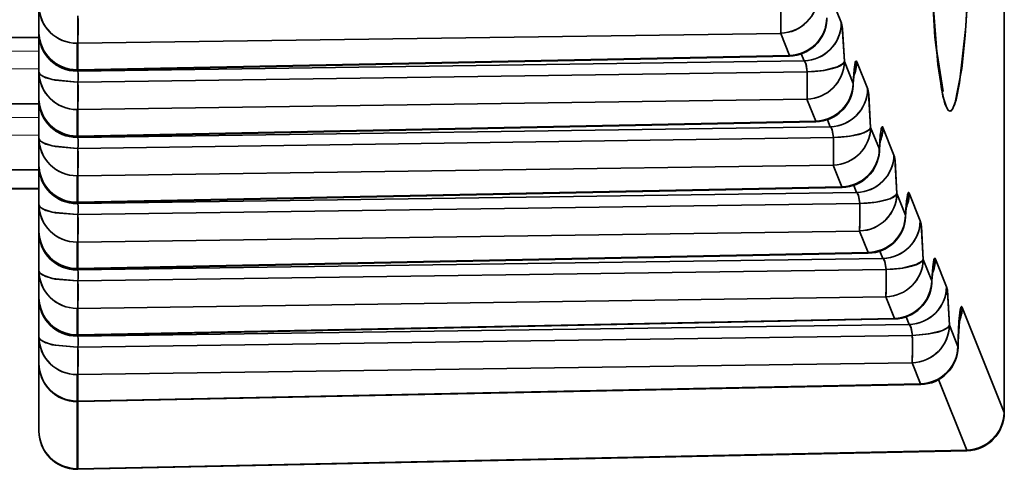
# Model space of a CAD drawing. Extents: x -368 to 3374, y -112 to 1328.
# Drawn here: x 1076 to 1089, y 361 to 367 of the extents above; entities that cross this region are included whole.
import ezdxf

# ---------------------------------------------------------------- set-up
doc = ezdxf.new("R2010")
doc.units = 0

msp = doc.modelspace()

# ---------------------------------------------------------------- linework, layer by layer
at = {"color": 7, "lineweight": 35}
for p, q in [((1076.563, 363.191), (1076.563, 373.766)), ((1089.224, 368.833), (1089.223, 362.036)), ((1089.224, 368.833), (1089.223, 362.036)), ((1089.225, 368.833), (1089.224, 362.036)), ((1087.088, 367.138), (1086.946, 367.493)), ((1087.088, 367.138), (1086.946, 367.493)), ((1076.563, 367.367), (1076.563, 367.019)), ((1076.563, 367.019), (1076.563, 367.367)), ((1076.563, 367.003), (1076.563, 367.304)), ((1076.563, 367.188), (1076.563, 367.019)), ((1077.074, 366.933), (1077.074, 367.235)), ((113.563, 366.952), (1076.577, 366.952)), ((1076.563, 367.019), (1076.563, 367.003)), ((1076.563, 367.003), (1076.563, 366.499)), ((1076.563, 366.499), (1076.563, 367.003)), ((1086.292, 367.005), (1077.072, 366.875)), ((1086.292, 367.005), (1077.072, 366.875)), ((1077.073, 366.902), (1077.074, 366.933)), ((1086.408, 366.716), (1086.292, 367.005)), ((1086.408, 366.716), (1086.292, 367.005)), ((1077.063, 366.527), (1077.063, 366.875)), ((1077.072, 366.875), (1077.063, 366.875)), ((1077.063, 366.527), (1077.063, 366.875)), ((1077.072, 366.878), (1077.073, 366.888)), ((1077.072, 366.875), (1077.072, 366.878)), ((1077.072, 366.527), (1077.072, 366.875)), ((1077.072, 366.527), (1077.072, 366.875)), ((1077.073, 366.888), (1077.073, 366.902)), ((1077.072, 366.527), (1086.408, 366.716)), ((1077.072, 366.527), (1086.408, 366.716)), ((1077.073, 366.52), (1086.409, 366.708)), ((1077.073, 366.52), (1086.409, 366.708)), ((1086.408, 366.716), (1086.409, 366.708)), ((1086.598, 366.645), (1086.562, 366.736)), ((1086.598, 366.645), (1086.562, 366.736)), ((1086.598, 366.645), (1077.072, 366.51)), ((1086.598, 366.645), (1077.072, 366.51)), ((1087.242, 366.347), (1087.127, 366.634)), ((1087.242, 366.347), (1087.127, 366.634)), ((1087.433, 366.274), (1087.29, 366.632)), ((1087.433, 366.274), (1087.29, 366.632)), ((1076.563, 366.499), (1076.563, 366.151)), ((1076.563, 366.151), (1076.563, 366.499)), ((1076.563, 366.445), (1076.563, 366.319)), ((1076.563, 366.134), (1076.563, 366.435)), ((1077.063, 366.519), (1077.063, 366.527)), ((1077.072, 366.527), (1077.063, 366.527)), ((1077.063, 366.519), (1077.063, 366.527)), ((1077.063, 366.51), (1077.063, 366.519)), ((1077.063, 366.51), (1077.063, 366.519)), ((1077.072, 366.51), (1077.063, 366.51)), ((1077.072, 366.527), (1077.073, 366.52)), ((1077.072, 366.51), (1077.072, 366.521)), ((1077.072, 366.51), (1077.072, 366.521)), ((1086.64, 366.502), (1077.074, 366.366)), ((1086.64, 366.502), (1077.074, 366.366)), ((1076.563, 366.319), (1076.563, 366.151)), ((1077.074, 366.366), (1077.063, 366.366)), ((1077.063, 366.366), (1077.074, 366.366)), ((1077.074, 366.064), (1077.074, 366.366)), ((1087.242, 366.347), (1087.242, 366.322)), ((1087.242, 366.347), (1087.242, 366.322)), ((1076.563, 366.151), (1076.563, 366.134)), ((113.563, 366.083), (1076.577, 366.083)), ((1076.563, 366.134), (1076.563, 365.631)), ((1076.563, 365.631), (1076.563, 366.134)), ((1086.637, 366.142), (1077.072, 366.007)), ((1086.637, 366.142), (1077.072, 366.007)), ((1077.073, 366.034), (1077.074, 366.064)), ((1077.073, 366.02), (1077.073, 366.034)), ((1086.752, 365.855), (1086.637, 366.142)), ((1086.752, 365.855), (1086.637, 366.142)), ((1077.063, 365.659), (1077.063, 366.007)), ((1077.072, 366.007), (1077.063, 366.007)), ((1077.063, 365.659), (1077.063, 366.007)), ((1077.072, 366.01), (1077.073, 366.02)), ((1077.072, 366.007), (1077.072, 366.01)), ((1077.072, 365.659), (1077.072, 366.007)), ((1077.072, 365.659), (1077.072, 366.007)), ((1077.072, 365.659), (1086.752, 365.855)), ((1077.072, 365.659), (1086.752, 365.855)), ((1086.943, 365.782), (1077.072, 365.642)), ((1086.943, 365.782), (1077.072, 365.642)), ((1077.073, 365.651), (1086.753, 365.847)), ((1077.073, 365.651), (1086.753, 365.847)), ((1086.752, 365.855), (1086.753, 365.847)), ((1086.752, 365.855), (1086.753, 365.847)), ((1086.943, 365.782), (1086.906, 365.874)), ((1086.943, 365.782), (1086.906, 365.874)), ((1087.586, 365.486), (1087.472, 365.771)), ((1087.586, 365.486), (1087.472, 365.771)), ((1087.778, 365.411), (1087.634, 365.771)), ((1087.778, 365.411), (1087.634, 365.771)), ((1077.063, 365.651), (1077.063, 365.659)), ((1077.072, 365.659), (1077.063, 365.659)), ((1077.063, 365.651), (1077.063, 365.659)), ((1077.063, 365.642), (1077.063, 365.651)), ((1077.063, 365.642), (1077.063, 365.651)), ((1077.072, 365.642), (1077.063, 365.642)), ((1077.072, 365.659), (1077.073, 365.651)), ((1077.072, 365.642), (1077.072, 365.653)), ((1077.072, 365.642), (1077.072, 365.653)), ((1086.985, 365.639), (1077.074, 365.498)), ((1086.985, 365.639), (1077.074, 365.498)), ((1076.563, 365.631), (1076.563, 365.283)), ((1076.563, 365.283), (1076.563, 365.631)), ((1076.563, 365.577), (1076.563, 365.451)), ((1076.563, 365.266), (1076.563, 365.567)), ((1076.563, 365.451), (1076.563, 365.283)), ((1077.074, 365.498), (1077.063, 365.498)), ((1077.063, 365.498), (1077.074, 365.498)), ((1077.074, 365.196), (1077.074, 365.498)), ((1087.586, 365.486), (1087.586, 365.461)), ((1087.586, 365.486), (1087.586, 365.461)), ((1076.563, 365.283), (1076.563, 365.266)), ((1076.563, 365.266), (1076.563, 364.762)), ((1076.563, 364.762), (1076.563, 365.266)), ((1086.982, 365.279), (1077.072, 365.138)), ((1086.982, 365.279), (1077.072, 365.138)), ((1087.096, 364.993), (1086.982, 365.279)), ((1087.096, 364.993), (1086.982, 365.279)), ((113.563, 365.215), (1076.577, 365.215)), ((1077.063, 364.791), (1077.063, 365.138)), ((1077.072, 365.138), (1077.063, 365.138)), ((1077.063, 364.791), (1077.063, 365.138)), ((1077.072, 365.142), (1077.073, 365.152)), ((1077.072, 365.138), (1077.072, 365.142)), ((1077.072, 364.791), (1077.072, 365.138)), ((1077.072, 364.791), (1077.072, 365.138)), ((1077.073, 365.166), (1077.074, 365.196)), ((1077.073, 365.152), (1077.073, 365.166)), ((1077.072, 364.791), (1087.096, 364.993)), ((1077.072, 364.791), (1087.096, 364.993)), ((1087.096, 364.993), (1087.097, 364.986)), ((1087.288, 364.919), (1087.25, 365.013)), ((1087.288, 364.919), (1087.25, 365.013)), ((113.563, 364.97), (1076.563, 364.97)), ((1076.563, 364.97), (1076.563, 361.794)), ((1076.563, 364.97), (1076.563, 364.175)), ((1087.288, 364.919), (1077.072, 364.774)), ((1087.288, 364.919), (1077.072, 364.774)), ((1077.073, 364.783), (1087.097, 364.986)), ((1077.073, 364.783), (1087.097, 364.986)), ((1087.93, 364.624), (1087.817, 364.908)), ((1087.93, 364.624), (1087.817, 364.908)), ((1088.123, 364.547), (1087.978, 364.909)), ((1088.123, 364.547), (1087.978, 364.909)), ((1076.563, 364.762), (1076.563, 364.415)), ((1076.563, 364.415), (1076.563, 364.762)), ((1077.063, 364.783), (1077.063, 364.791)), ((1077.072, 364.791), (1077.063, 364.791)), ((1077.063, 364.783), (1077.063, 364.791)), ((1077.063, 364.774), (1077.063, 364.783)), ((1077.063, 364.774), (1077.063, 364.783)), ((1077.072, 364.774), (1077.063, 364.774)), ((1077.072, 364.791), (1077.073, 364.783)), ((1077.072, 364.791), (1077.073, 364.783)), ((1077.072, 364.774), (1077.072, 364.784)), ((1077.072, 364.774), (1077.072, 364.784)), ((1087.329, 364.775), (1077.074, 364.63)), ((1087.329, 364.775), (1077.074, 364.63)), ((1076.563, 364.709), (1076.563, 364.583)), ((1076.563, 364.398), (1076.563, 364.699)), ((1077.074, 364.63), (1077.063, 364.63)), ((1077.063, 364.63), (1077.074, 364.63)), ((1077.074, 364.328), (1077.074, 364.63)), ((1087.93, 364.624), (1087.93, 364.6)), ((1087.93, 364.624), (1087.93, 364.6)), ((1076.563, 364.583), (1076.563, 364.415)), ((1076.563, 364.415), (1076.563, 364.398)), ((1076.563, 364.398), (1076.563, 363.894)), ((1076.563, 363.894), (1076.563, 364.398)), ((1087.327, 364.415), (1077.072, 364.27)), ((1087.327, 364.415), (1077.072, 364.27)), ((1087.44, 364.132), (1087.327, 364.415)), ((1087.44, 364.132), (1087.327, 364.415)), ((1077.063, 363.922), (1077.063, 364.27)), ((1077.072, 364.27), (1077.063, 364.27)), ((1077.063, 363.922), (1077.063, 364.27)), ((1077.072, 364.273), (1077.073, 364.284)), ((1077.072, 364.27), (1077.072, 364.273)), ((1077.072, 363.922), (1077.072, 364.27)), ((1077.072, 363.922), (1077.072, 364.27)), ((1077.073, 364.297), (1077.074, 364.328)), ((1077.073, 364.284), (1077.073, 364.297)), ((1076.563, 363.176), (1076.563, 364.175)), ((1077.072, 363.922), (1087.44, 364.132)), ((1077.072, 363.922), (1087.44, 364.132)), ((1077.073, 363.915), (1087.441, 364.124)), ((1077.073, 363.915), (1087.441, 364.124)), ((1087.44, 364.132), (1087.441, 364.124)), ((1087.633, 364.055), (1087.594, 364.152)), ((1087.633, 364.055), (1087.594, 364.152)), ((1087.633, 364.055), (1077.072, 363.906)), ((1087.633, 364.055), (1077.072, 363.906)), ((1088.274, 363.763), (1088.161, 364.044)), ((1088.274, 363.763), (1088.161, 364.044)), ((1088.467, 363.684), (1088.322, 364.048)), ((1088.467, 363.684), (1088.322, 364.048)), ((1076.563, 363.894), (1076.563, 363.546)), ((1076.563, 363.546), (1076.563, 363.894)), ((1076.563, 363.84), (1076.563, 363.715)), ((1076.563, 363.53), (1076.563, 363.831)), ((1077.063, 363.915), (1077.063, 363.922)), ((1077.072, 363.922), (1077.063, 363.922)), ((1077.063, 363.915), (1077.063, 363.922)), ((1077.063, 363.906), (1077.063, 363.915)), ((1077.063, 363.906), (1077.063, 363.915)), ((1077.072, 363.906), (1077.063, 363.906)), ((1077.072, 363.922), (1077.073, 363.915)), ((1077.072, 363.906), (1077.072, 363.916)), ((1077.072, 363.906), (1077.072, 363.916)), ((1087.674, 363.912), (1077.074, 363.762)), ((1087.674, 363.912), (1077.074, 363.762)), ((1076.563, 363.715), (1076.563, 363.546)), ((1077.074, 363.762), (1077.063, 363.762)), ((1077.063, 363.762), (1077.074, 363.762)), ((1077.074, 363.46), (1077.074, 363.762)), ((1088.274, 363.763), (1088.274, 363.739)), ((1088.274, 363.763), (1088.274, 363.738)), ((1076.563, 363.546), (1076.563, 363.53)), ((1076.563, 363.53), (1076.563, 363.026)), ((1076.563, 363.026), (1076.563, 363.53)), ((1087.671, 363.552), (1077.072, 363.402)), ((1087.671, 363.552), (1077.072, 363.402)), ((1077.073, 363.429), (1077.074, 363.46)), ((1087.784, 363.271), (1087.671, 363.552)), ((1087.784, 363.271), (1087.671, 363.552)), ((1077.063, 363.054), (1077.063, 363.402)), ((1077.072, 363.402), (1077.063, 363.402)), ((1077.063, 363.054), (1077.063, 363.402)), ((1077.072, 363.405), (1077.073, 363.416)), ((1077.072, 363.402), (1077.072, 363.405)), ((1077.072, 363.054), (1077.072, 363.402)), ((1077.072, 363.054), (1077.072, 363.402)), ((1077.073, 363.416), (1077.073, 363.429)), ((1089.223, 362.036), (1088.673, 363.414)), ((1089.223, 362.036), (1088.673, 363.414)), ((1076.563, 363.2), (1076.563, 362.68)), ((1076.563, 361.794), (1076.563, 363.19)), ((1077.072, 363.054), (1087.784, 363.271)), ((1077.072, 363.054), (1087.784, 363.271)), ((1087.977, 363.192), (1077.072, 363.037)), ((1087.977, 363.192), (1077.072, 363.037)), ((1077.073, 363.047), (1087.785, 363.263)), ((1077.073, 363.047), (1087.785, 363.263)), ((1087.784, 363.271), (1087.785, 363.263)), ((1087.784, 363.271), (1087.785, 363.263)), ((1087.977, 363.192), (1087.938, 363.29)), ((1087.977, 363.192), (1087.938, 363.29)), ((1088.617, 362.904), (1088.506, 363.181)), ((1088.617, 362.904), (1088.506, 363.181)), ((1077.063, 363.046), (1077.063, 363.054)), ((1077.072, 363.054), (1077.063, 363.054)), ((1077.063, 363.046), (1077.063, 363.054)), ((1077.072, 363.054), (1077.073, 363.047)), ((1076.563, 363.026), (1076.563, 362.68)), ((1076.563, 362.68), (1076.563, 363.026)), ((1077.063, 363.037), (1077.063, 363.046)), ((1077.063, 363.037), (1077.063, 363.046)), ((1077.072, 363.037), (1077.063, 363.037)), ((1077.072, 363.037), (1077.072, 363.048)), ((1077.072, 363.037), (1077.072, 363.048)), ((1088.019, 363.048), (1077.074, 362.893)), ((1088.019, 363.048), (1077.074, 362.893)), ((1077.074, 362.893), (1077.063, 362.893)), ((1077.063, 362.893), (1077.074, 362.893)), ((1077.074, 362.591), (1077.074, 362.893)), ((1088.617, 362.904), (1088.618, 362.894)), ((1088.617, 362.904), (1088.618, 362.894)), ((1076.563, 362.68), (1076.563, 361.794)), ((1088.016, 362.689), (1077.072, 362.534)), ((1088.016, 362.689), (1077.072, 362.534)), ((1088.127, 362.411), (1088.016, 362.689)), ((1088.127, 362.411), (1088.016, 362.689)), ((1077.072, 362.552), (1077.073, 362.527)), ((1077.072, 362.537), (1077.073, 362.547)), ((1077.072, 362.534), (1077.072, 362.537)), ((1077.073, 362.561), (1077.074, 362.591)), ((1077.073, 362.547), (1077.073, 362.561)), ((1077.063, 362.188), (1077.063, 362.534)), ((1077.072, 362.534), (1077.063, 362.534)), ((1077.063, 362.188), (1077.063, 362.534)), ((1077.072, 362.188), (1077.072, 362.534)), ((1077.072, 362.188), (1077.072, 362.534)), ((1088.127, 362.411), (1077.072, 362.188)), ((1088.127, 362.411), (1077.072, 362.188)), ((1088.127, 362.411), (1088.128, 362.404)), ((1088.733, 361.544), (1088.364, 362.468)), ((1088.733, 361.544), (1088.364, 362.468)), ((1088.128, 362.404), (1077.073, 362.18)), ((1077.063, 362.18), (1077.063, 362.188)), ((1077.072, 362.188), (1077.063, 362.188)), ((1077.063, 362.18), (1077.063, 362.188)), ((1077.063, 361.301), (1077.063, 362.18)), ((1077.063, 361.301), (1077.063, 362.18)), ((1077.073, 362.18), (1077.072, 362.188)), ((1077.072, 361.301), (1077.072, 362.18)), ((1077.072, 361.301), (1077.072, 362.18)), ((1089.224, 362.036), (1089.223, 362.035)), ((1089.224, 362.036), (1089.223, 362.035)), ((1089.223, 362.035), (1089.224, 362.035)), ((1088.733, 361.544), (1077.072, 361.301)), ((1088.733, 361.544), (1077.072, 361.301)), ((1088.735, 361.536), (1077.073, 361.294)), ((1088.733, 361.544), (1088.735, 361.536)), ((1077.063, 361.294), (1077.063, 361.301)), ((1077.063, 361.294), (1077.063, 361.301)), ((1077.072, 361.301), (1077.063, 361.301)), ((1077.073, 361.294), (1077.063, 361.294)), ((1077.073, 361.294), (1077.072, 361.301))]:
    msp.add_line(p, q, dxfattribs=at)
at = {"color": 7, "lineweight": 13}
for p, q in [((113.563, 366.955), (1076.576, 366.955)), ((113.563, 366.77), (1076.563, 366.77)), ((113.563, 366.538), (1076.563, 366.538)), ((113.563, 366.086), (1076.576, 366.086)), ((113.563, 365.901), (1076.563, 365.901)), ((113.563, 365.67), (1076.563, 365.67)), ((113.563, 365.218), (1076.576, 365.218)), ((113.563, 364.978), (1076.563, 364.978))]:
    msp.add_line(p, q, dxfattribs=at)
at = {"color": 7, "lineweight": 35}
for points in [[(1088.191, 370.591), (1088.206, 369.173), (1088.255, 367.831), (1088.352, 366.598), (1088.419, 366.184), (1088.466, 366.036), (1088.49, 365.998), (1088.502, 365.989), (1088.517, 365.987), (1088.526, 365.991), (1088.543, 366.008), (1088.577, 366.079), (1088.666, 366.545), (1088.712, 366.976), (1088.78, 368.024), (1088.834, 370.591)], [(1088.191, 370.591), (1088.223, 368.567), (1088.315, 366.954), (1088.4, 366.276), (1088.447, 366.083), (1088.479, 366.011), (1088.496, 365.993), (1088.508, 365.987), (1088.52, 365.988), (1088.528, 365.993), (1088.545, 366.01), (1088.593, 366.133), (1088.639, 366.358), (1088.722, 367.094), (1088.808, 368.767), (1088.834, 370.591)], [(1088.192, 370.591), (1088.241, 368.153), (1088.331, 366.825), (1088.423, 366.241)], [(1087.127, 366.634), (1087.103, 367.066), (1087.094, 367.12), (1087.088, 367.138)], [(1087.127, 366.634), (1087.099, 367.093), (1087.088, 367.138)], [(1086.64, 366.502), (1086.622, 366.61), (1086.604, 366.641), (1086.598, 366.645)], [(1086.64, 366.502), (1086.625, 366.601), (1086.61, 366.634), (1086.598, 366.645)], [(1087.127, 366.634), (1087.112, 366.61), (1087.037, 366.565), (1086.857, 366.52), (1086.64, 366.502)], [(1087.29, 366.632), (1087.286, 366.639), (1087.285, 366.642), (1087.283, 366.643), (1087.28, 366.642), (1087.278, 366.64), (1087.275, 366.636), (1087.27, 366.622), (1087.255, 366.532), (1087.242, 366.347)], [(1087.29, 366.632), (1087.285, 366.641), (1087.283, 366.643), (1087.28, 366.642), (1087.278, 366.641), (1087.275, 366.635), (1087.268, 366.615), (1087.242, 366.347)], [(1077.063, 366.366), (1076.774, 366.391), (1076.653, 366.423), (1076.583, 366.461), (1076.567, 366.482), (1076.563, 366.499)], [(1077.063, 366.366), (1076.735, 366.399), (1076.616, 366.439), (1076.58, 366.465), (1076.569, 366.478), (1076.563, 366.499)], [(1087.472, 365.771), (1087.448, 366.203), (1087.438, 366.257), (1087.433, 366.274)], [(1087.472, 365.771), (1087.444, 366.23), (1087.433, 366.274)], [(1086.985, 365.639), (1086.966, 365.746), (1086.949, 365.777), (1086.943, 365.782)], [(1086.985, 365.639), (1086.969, 365.738), (1086.955, 365.77), (1086.943, 365.782)], [(1087.472, 365.771), (1087.457, 365.746), (1087.382, 365.702), (1087.202, 365.657), (1086.985, 365.639)], [(1087.634, 365.771), (1087.63, 365.778), (1087.629, 365.78), (1087.627, 365.781), (1087.624, 365.781), (1087.622, 365.779), (1087.619, 365.775), (1087.614, 365.761), (1087.599, 365.671), (1087.586, 365.486)], [(1087.634, 365.771), (1087.629, 365.78), (1087.627, 365.781), (1087.624, 365.781), (1087.622, 365.779), (1087.619, 365.774), (1087.612, 365.754), (1087.586, 365.486)], [(1077.063, 365.498), (1076.774, 365.523), (1076.653, 365.555), (1076.583, 365.593), (1076.567, 365.614), (1076.563, 365.631)], [(1077.063, 365.498), (1076.735, 365.531), (1076.616, 365.571), (1076.58, 365.596), (1076.569, 365.61), (1076.563, 365.631)], [(1087.817, 364.908), (1087.792, 365.339), (1087.783, 365.393), (1087.778, 365.411)], [(1087.817, 364.908), (1087.788, 365.367), (1087.778, 365.411)], [(1087.329, 364.775), (1087.311, 364.883), (1087.294, 364.914), (1087.288, 364.919)], [(1087.329, 364.775), (1087.314, 364.874), (1087.299, 364.907), (1087.288, 364.919)], [(1087.817, 364.908), (1087.802, 364.883), (1087.726, 364.839), (1087.546, 364.794), (1087.329, 364.775)], [(1087.978, 364.909), (1087.974, 364.917), (1087.973, 364.919), (1087.971, 364.92), (1087.968, 364.92), (1087.966, 364.918), (1087.963, 364.913), (1087.958, 364.899), (1087.943, 364.81), (1087.93, 364.624)], [(1087.978, 364.909), (1087.973, 364.918), (1087.971, 364.92), (1087.968, 364.92), (1087.966, 364.918), (1087.963, 364.913), (1087.956, 364.893), (1087.93, 364.624)], [(1077.063, 364.63), (1076.774, 364.654), (1076.653, 364.686), (1076.583, 364.725), (1076.567, 364.745), (1076.563, 364.762)], [(1077.063, 364.63), (1076.735, 364.662), (1076.616, 364.703), (1076.58, 364.728), (1076.569, 364.742), (1076.563, 364.762)], [(1088.161, 364.044), (1088.137, 364.476), (1088.128, 364.53), (1088.123, 364.547)], [(1088.161, 364.044), (1088.133, 364.503), (1088.123, 364.547)], [(1087.674, 363.912), (1087.656, 364.02), (1087.639, 364.05), (1087.633, 364.055)], [(1087.674, 363.912), (1087.659, 364.011), (1087.644, 364.044), (1087.633, 364.055)], [(1088.161, 364.044), (1088.146, 364.02), (1088.071, 363.975), (1087.891, 363.93), (1087.674, 363.912)], [(1088.322, 364.048), (1088.318, 364.056), (1088.317, 364.058), (1088.315, 364.059), (1088.312, 364.059), (1088.31, 364.056), (1088.307, 364.052), (1088.302, 364.038), (1088.287, 363.948), (1088.274, 363.763)], [(1088.322, 364.048), (1088.317, 364.057), (1088.315, 364.059), (1088.312, 364.059), (1088.31, 364.057), (1088.307, 364.051), (1088.3, 364.031), (1088.274, 363.763)], [(1077.063, 363.762), (1076.774, 363.786), (1076.653, 363.818), (1076.583, 363.857), (1076.567, 363.877), (1076.563, 363.894)], [(1077.063, 363.762), (1076.735, 363.794), (1076.616, 363.835), (1076.58, 363.86), (1076.569, 363.873), (1076.563, 363.894)], [(1088.506, 363.181), (1088.482, 363.613), (1088.473, 363.667), (1088.467, 363.684)], [(1088.506, 363.181), (1088.478, 363.64), (1088.467, 363.684)], [(1088.673, 363.414), (1088.668, 363.423), (1088.666, 363.425), (1088.664, 363.425), (1088.662, 363.424), (1088.66, 363.422), (1088.657, 363.417), (1088.648, 363.384), (1088.63, 363.228), (1088.617, 362.904)], [(1088.673, 363.414), (1088.669, 363.422), (1088.667, 363.424), (1088.665, 363.425), (1088.663, 363.425), (1088.661, 363.423), (1088.657, 363.417), (1088.645, 363.368), (1088.617, 362.904)], [(1088.019, 363.048), (1088.001, 363.156), (1087.983, 363.187), (1087.977, 363.192)], [(1088.019, 363.048), (1088.004, 363.148), (1087.989, 363.18), (1087.977, 363.192)], [(1088.506, 363.181), (1088.491, 363.156), (1088.416, 363.112), (1088.236, 363.067), (1088.019, 363.048)], [(1077.063, 362.893), (1076.774, 362.918), (1076.653, 362.95), (1076.583, 362.988), (1076.567, 363.009), (1076.563, 363.026)], [(1077.063, 362.893), (1076.735, 362.926), (1076.616, 362.966), (1076.58, 362.992), (1076.569, 363.005), (1076.563, 363.026)]]:
    msp.add_lwpolyline(points, dxfattribs=at)
for centre, radius, start, end in [((1086.279, 367.509), 0.503, 271.4513, 358.724), ((1077.059, 367.372), 0.497, 180.5595, 270.4322), ((1079.564, 367.22), 6.732, 358.1758, 1.2389), ((1086.395, 367.219), 0.503, 271.4502, 358.7243), ((1086.399, 367.208), 0.5, 271.1582, 357.1607), ((1086.586, 367.148), 0.503, 271.4079, 358.7519), ((1077.059, 367.024), 0.497, 180.5595, 270.4322), ((1077.059, 367.007), 0.496, 180.5084, 270.5001), ((1077.063, 367.019), 0.5, 180, 270), ((1086.624, 366.646), 0.503, 271.4513, 358.724), ((1086.799, 366.638), 0.491, 335.8401, 359.2611), ((1077.059, 366.504), 0.497, 180.5595, 270.4322), ((1077.063, 367.019), 0.5, 270, 271.1584), ((1077.063, 367.019), 0.5, 270, 271.1584), ((1075.987, 366.424), 1.089, 356.9475, 4.5279), ((1075.983, 366.424), 1.093, 356.9651, 4.5175), ((1079.909, 366.356), 6.732, 358.1758, 1.2389), ((1089.315, 366.25), 2.074, 172.8894, 177.9937), ((1086.739, 366.358), 0.503, 271.4502, 358.7243), ((1086.743, 366.347), 0.5, 271.1582, 357.1607), ((1077.059, 366.156), 0.497, 180.5595, 270.4322), ((1077.063, 366.151), 0.5, 180, 270), ((1086.931, 366.285), 0.503, 271.4079, 358.7519), ((1077.059, 366.139), 0.496, 180.5084, 270.5001), ((1086.969, 365.782), 0.503, 271.4513, 358.724), ((1087.143, 365.777), 0.491, 335.8401, 359.2611), ((1077.063, 366.151), 0.5, 270, 271.1584), ((1077.063, 366.151), 0.5, 270, 271.1584), ((1075.987, 365.556), 1.089, 356.9475, 4.5279), ((1075.983, 365.556), 1.093, 356.9651, 4.5175), ((1080.254, 365.493), 6.732, 358.1758, 1.2389), ((1089.659, 365.388), 2.074, 172.8894, 177.9937), ((1077.059, 365.636), 0.497, 180.5595, 270.4322), ((1087.083, 365.497), 0.503, 271.4502, 358.7243), ((1087.087, 365.486), 0.5, 271.1582, 357.1607), ((1087.275, 365.422), 0.503, 271.4079, 358.7519), ((1077.059, 365.288), 0.497, 180.5595, 270.4322), ((1077.059, 365.271), 0.496, 180.5084, 270.5001), ((1077.063, 365.283), 0.5, 180, 270), ((1087.314, 364.919), 0.503, 271.4513, 358.724), ((1087.487, 364.916), 0.491, 335.8401, 359.2611), ((1077.059, 364.767), 0.497, 180.5595, 270.4322), ((1077.063, 365.283), 0.5, 270, 271.1584), ((1077.063, 365.283), 0.5, 270, 271.1584), ((1075.987, 364.688), 1.089, 356.9475, 4.5279), ((1075.983, 364.688), 1.093, 356.9651, 4.5175), ((1080.598, 364.63), 6.732, 358.1758, 1.2389), ((1090.003, 364.527), 2.074, 172.8894, 177.9937), ((1087.427, 364.636), 0.503, 271.4502, 358.7243), ((1087.431, 364.624), 0.5, 271.1582, 357.1607), ((1087.62, 364.558), 0.503, 271.4079, 358.7519), ((1077.059, 364.42), 0.497, 180.5595, 270.4322), ((1077.059, 364.402), 0.496, 180.5084, 270.5001), ((1077.063, 364.415), 0.5, 180, 270), ((1087.659, 364.056), 0.503, 271.4513, 358.724), ((1087.831, 364.055), 0.491, 335.8401, 359.2611), ((1077.059, 363.899), 0.497, 180.5595, 270.4322), ((1077.063, 364.415), 0.5, 270, 271.1584), ((1077.063, 364.415), 0.5, 270, 271.1584), ((1075.987, 363.82), 1.089, 356.9475, 4.5279), ((1075.983, 363.82), 1.093, 356.9651, 4.5175), ((1080.943, 363.766), 6.732, 358.1758, 1.2389), ((1090.347, 363.666), 2.074, 172.8894, 177.9937), ((1087.771, 363.774), 0.503, 271.4502, 358.7243), ((1087.775, 363.763), 0.5, 271.1582, 357.1607), ((1087.965, 363.695), 0.503, 271.4079, 358.7519), ((1077.059, 363.551), 0.497, 180.5595, 270.4322), ((1077.059, 363.534), 0.496, 180.5084, 270.5001), ((1077.063, 363.546), 0.5, 180, 270), ((1088.182, 363.421), 0.491, 335.8403, 359.2611), ((1088.003, 363.192), 0.503, 271.4513, 358.724), ((1092.531, 362.884), 3.912, 174.0846, 179.8558), ((1077.059, 363.031), 0.497, 180.5595, 270.4322), ((1077.063, 363.546), 0.5, 270, 271.1584), ((1077.063, 363.546), 0.5, 270, 271.1584), ((1075.987, 362.952), 1.089, 356.9475, 4.5279), ((1075.983, 362.951), 1.093, 356.9651, 4.5175), ((1081.288, 362.903), 6.732, 358.1758, 1.2389), ((1088.114, 362.915), 0.503, 271.4502, 358.7243), ((1088.118, 362.904), 0.5, 271.1582, 358.9379), ((1077.059, 362.685), 0.497, 180.5595, 270.4322), ((1077.063, 362.68), 0.5, 180, 270), ((1077.063, 362.68), 0.5, 270, 271.1699), ((1088.72, 362.047), 0.503, 271.4511, 358.6373), ((1088.724, 362.036), 0.5, 271.1914, 359.9938), ((1077.059, 361.798), 0.497, 180.5595, 270.4322), ((1077.063, 361.794), 0.5, 180, 270), ((1077.063, 361.794), 0.5, 270, 271.1916)]:
    msp.add_arc(centre, radius, start, end, dxfattribs=at)
for centre, major_axis, ratio, start_param, end_param in [((1086.283, 367.498), (0.464, 0.185), 0.982687, 4.355888, 5.897158), ((1077.063, 367.367), (0.5, 0), 0.984808, 3.141593, 4.712389), ((1086.283, 367.498), (-0.007, 0.5), 0.020215, 3.316135, 4.443924), ((1077.063, 367.367), (-0.007, 0.5), 0.020215, 3.316135, 4.443924), ((1086.399, 367.208), (0.464, 0.185), 0.982687, 4.355888, 5.897158), ((1086.589, 367.138), (0.464, 0.185), 0.982687, 4.355888, 5.897158), ((1077.063, 367.019), (0.5, 0), 0.984808, 3.141593, 4.712389), ((1077.063, 367.003), (0.5, 0), 0.984808, 3.141593, 4.712389), ((1077.063, 367.367), (0.5, 0), 0.984808, 4.712389, 4.729842), ((1086.399, 367.208), (0.01, -0.5), 0.014155, 6.108662, 6.283185), ((1086.628, 366.634), (0.464, 0.185), 0.982687, 4.355888, 5.897158), ((1086.628, 366.634), (0.5, 0.01), 0.265391, 4.73053, 6.210771), ((1086.791, 366.632), (0.464, 0.185), 0.982687, 5.490539, 5.897158), ((1077.063, 366.499), (0.5, 0), 0.984808, 3.141593, 4.712389), ((1077.063, 367.019), (0.5, 0), 0.984808, 4.712389, 4.729842), ((1077.063, 367.003), (0.5, 0), 0.984808, 4.712389, 4.729842), ((1077.063, 367.019), (0.01, -0.5), 0.014155, 6.108662, 6.283185), ((1086.628, 366.634), (-0.007, 0.5), 0.020215, 3.316135, 4.443924), ((1077.063, 366.499), (-0.007, 0.5), 0.020215, 3.316135, 4.443924), ((1086.743, 366.347), (0.464, 0.185), 0.982687, 4.355888, 5.897158), ((1077.063, 366.151), (0.5, 0), 0.984808, 3.141593, 4.712389), ((1086.934, 366.274), (0.464, 0.185), 0.982687, 4.355888, 5.897158), ((1077.063, 366.134), (0.5, 0), 0.984808, 3.141593, 4.712389), ((1077.063, 366.499), (0.5, 0), 0.984808, 4.712389, 4.729842), ((1086.973, 365.771), (0.464, 0.185), 0.982687, 4.355888, 5.897158), ((1086.973, 365.771), (0.5, 0.01), 0.265391, 4.73053, 6.210771), ((1087.135, 365.771), (0.464, 0.185), 0.982687, 5.490539, 5.897158), ((1077.063, 366.151), (0.5, 0), 0.984808, 4.712389, 4.729842), ((1077.063, 366.134), (0.5, 0), 0.984808, 4.712389, 4.729842), ((1077.063, 366.151), (0.01, -0.5), 0.014155, 6.108662, 6.283185), ((1086.973, 365.771), (-0.007, 0.5), 0.020215, 3.316135, 4.443924), ((1077.063, 365.631), (0.5, 0), 0.984808, 3.141593, 4.712389), ((1077.063, 365.631), (-0.007, 0.5), 0.020215, 3.316135, 4.443924), ((1087.087, 365.486), (0.464, 0.185), 0.982687, 4.355888, 5.897158), ((1087.279, 365.411), (0.464, 0.185), 0.982687, 4.355888, 5.897158), ((1077.063, 365.283), (0.5, 0), 0.984808, 3.141593, 4.712389), ((1077.063, 365.266), (0.5, 0), 0.984808, 3.141593, 4.712389), ((1077.063, 365.631), (0.5, 0), 0.984808, 4.712389, 4.729842), ((1087.087, 365.486), (0.01, -0.5), 0.014155, 6.108662, 6.283185), ((1087.318, 364.908), (0.464, 0.185), 0.982687, 4.355888, 5.897158), ((1087.318, 364.908), (0.5, 0.01), 0.265391, 4.73053, 6.210771), ((1087.479, 364.909), (0.464, 0.185), 0.982687, 5.490539, 5.897158), ((1077.063, 364.762), (0.5, 0), 0.984808, 3.141593, 4.712389), ((1077.063, 365.283), (0.5, 0), 0.984808, 4.712389, 4.729842), ((1077.063, 365.266), (0.5, 0), 0.984808, 4.712389, 4.729842), ((1087.318, 364.908), (-0.007, 0.5), 0.020215, 3.316135, 4.443924), ((1077.063, 364.762), (-0.007, 0.5), 0.020215, 3.316135, 4.443924), ((1087.431, 364.624), (0.464, 0.185), 0.982687, 4.355888, 5.897158), ((1087.624, 364.547), (0.464, 0.185), 0.982687, 4.355888, 5.897158), ((1077.063, 364.415), (0.5, 0), 0.984808, 3.141593, 4.712389), ((1077.063, 364.398), (0.5, 0), 0.984808, 3.141593, 4.712389), ((1077.063, 364.762), (0.5, 0), 0.984808, 4.712389, 4.729842), ((1087.431, 364.624), (0.01, -0.5), 0.014155, 6.108662, 6.283185), ((1087.663, 364.044), (0.464, 0.185), 0.982687, 4.355888, 5.897158), ((1087.663, 364.044), (0.5, 0.01), 0.265391, 4.73053, 6.210771), ((1087.823, 364.048), (0.464, 0.185), 0.982687, 5.490539, 5.897158), ((1077.063, 363.894), (0.5, 0), 0.984808, 3.141593, 4.712389), ((1077.063, 364.415), (0.5, 0), 0.984808, 4.712389, 4.729842), ((1077.063, 364.398), (0.5, 0), 0.984808, 4.712389, 4.729842), ((1077.063, 364.415), (0.01, -0.5), 0.014155, 6.108662, 6.283185), ((1087.663, 364.044), (-0.007, 0.5), 0.020215, 3.316135, 4.443924), ((1077.063, 363.894), (-0.007, 0.5), 0.020215, 3.316135, 4.443924), ((1087.775, 363.763), (0.464, 0.185), 0.982687, 4.355888, 5.897158), ((1087.969, 363.684), (0.464, 0.185), 0.982687, 4.355888, 5.897158), ((1077.063, 363.546), (0.5, 0), 0.984808, 3.141593, 4.712389), ((1077.063, 363.53), (0.5, 0), 0.984808, 3.141593, 4.712389), ((1077.063, 363.894), (0.5, 0), 0.984808, 4.712389, 4.729842), ((1088.174, 363.414), (0.464, 0.185), 0.982687, 5.490543, 5.897158), ((1088.007, 363.181), (0.464, 0.185), 0.982687, 4.355888, 5.897158), ((1088.007, 363.181), (0.5, 0.01), 0.265391, 4.73053, 6.210771), ((1077.063, 363.546), (0.5, 0), 0.984808, 4.712389, 4.729842), ((1077.063, 363.546), (0.01, -0.5), 0.014155, 6.108662, 6.283185), ((1077.063, 363.026), (0.5, 0), 0.984808, 3.141593, 4.712389), ((1077.063, 363.53), (0.5, 0), 0.984808, 4.712389, 4.729842), ((1088.007, 363.181), (-0.007, 0.5), 0.020215, 3.316135, 4.443924), ((1077.063, 363.026), (-0.007, 0.5), 0.020215, 3.316135, 4.443924), ((1088.118, 362.904), (0.464, 0.185), 0.982687, 4.355888, 5.897158), ((1077.063, 362.68), (0.5, 0), 0.984808, 3.141593, 4.712389), ((1077.063, 363.026), (0.5, 0), 0.984808, 4.712389, 4.729842), ((1088.118, 362.904), (-0.01, 0.5), 0.014155, 2.967069, 3.141593), ((1077.063, 362.68), (0.5, 0), 0.984808, 4.712389, 4.729842), ((1077.063, 362.68), (-0.01, 0.5), 0.014155, 2.967069, 3.141593), ((1088.724, 362.036), (0.464, 0.185), 0.982687, 4.355888, 5.897158), ((1077.063, 361.794), (0.5, 0), 0.984808, 3.141593, 4.712389), ((1088.724, 362.036), (-0.01, 0.5), 0.017416, 2.96706, 3.141593), ((1077.063, 361.794), (0.5, 0), 0.984808, 4.712389, 4.729842), ((1077.063, 361.794), (-0.01, 0.5), 0.017416, 2.96706, 3.141593)]:
    msp.add_ellipse(centre, major_axis=major_axis, ratio=ratio, start_param=start_param, end_param=end_param, dxfattribs=at)

doc.saveas('drawing.dxf')
